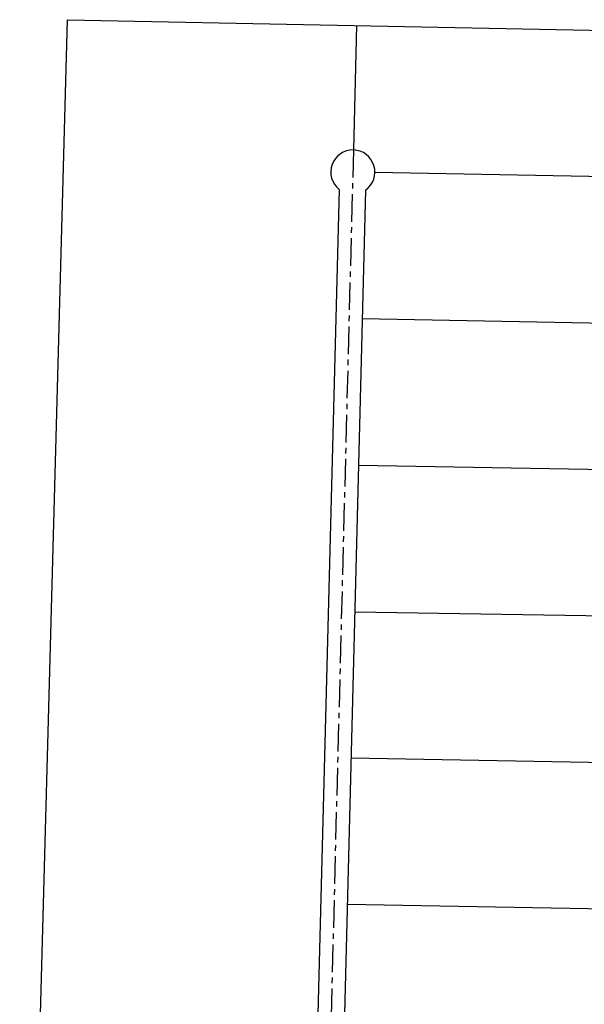
# Model space of a CAD drawing. Extents: x 1148973 to 1156229, y 227166 to 233213.
# Drawn here: x 1148995 to 1150274, y 229407 to 231637 of the extents above; entities that cross this region are included whole.
import ezdxf

# ---------------------------------------------------------------- set-up
doc = ezdxf.new("R2010")
doc.units = 0
doc.header["$LTSCALE"] = 50
doc.header["$MEASUREMENT"] = 0
doc.linetypes.add('CENTER', pattern=[2, 1.25, -0.25, 0.25, -0.25])
doc.layers.add('06174', color=200, linetype='Continuous')
doc.layers.add('SURVEY', color=7, linetype='Continuous')

# ---------------------------------------------------------------- blocks, each defined once
blk = doc.blocks.new('06174')
at = {"layer": '06174'}
for p, q in [((-1385.9, -2624.8), (-1277.3, 1352.3)), ((-1277.3, 1352.3), (32.4, 1326)), ((-652.5, 1339.9), (-652.5, 1339.7)), ((-622.5, 1339.1), (-629.8, 1057.1)), ((24.3, 994.5), (-581.1, 1006.2)), ((-662.1, 967.9), (-730.8, -1688.8)), ((-602.1, 966.4), (-659, -1233.8)), ((16.2, 663), (-609.7, 674.6)), ((8.1, 331.5), (-618.2, 342.6)), ((0, 0), (-626.8, 10.6)), ((-8.1, -331.5), (-635.4, -320.6)), ((-16.2, -662.9), (-643.9, -651.8))]:
    blk.add_line(p, q, dxfattribs=at)
at = {"layer": '06174', "linetype": 'CENTER'}
blk.add_line((-629.8, 1057.1), (-700, -1659.9), dxfattribs=at)
at = {"layer": '06174'}
blk.add_arc((-631.1, 1007.1), 50, 305.3885, 231.6487, dxfattribs=at)

msp = doc.modelspace()

# ---------------------------------------------------------------- block references
at = {"layer": 'SURVEY', "rotation": 0.003118229433650977}
msp.add_blockref('06174', (1150381.2, 230285.2), dxfattribs=at)

doc.saveas('drawing.dxf')
